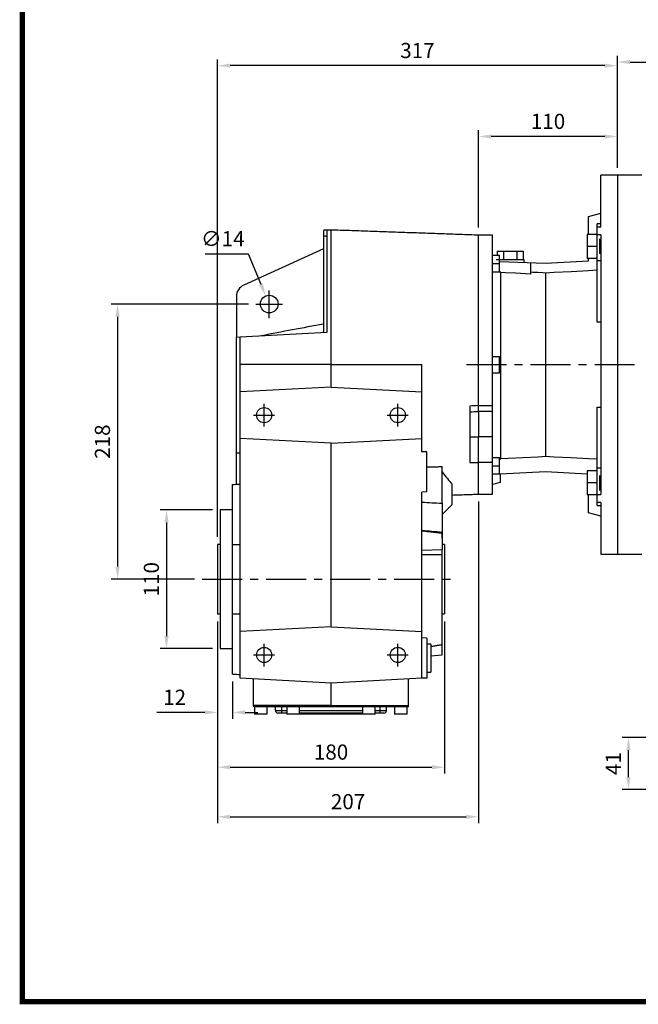
# Model space of a CAD drawing. Extents: x -1873 to 82, y -68 to 1326.
# Drawn here: x -1824 to -1333, y -41 to 739 of the extents above; entities that cross this region are included whole.
import ezdxf

# ---------------------------------------------------------------- set-up
doc = ezdxf.new("R2010")
doc.units = 0
doc.header["$MEASUREMENT"] = 0
doc.linetypes.add('CENTER', pattern=[50.8, 31.75, -6.35, 6.35, -6.35])
doc.layers.add('CENTER', color=1, linetype='CENTER')
doc.styles.add('MX_NOTE_STANDARD', font='txt.shx', dxfattribs={"height": 3.15, "bigfont": 'extfont.shx'})
doc.dimstyles.new('MXDIMSTYLE', dxfattribs={"dimtxt": 3.15, "dimasz": 2.5, "dimexe": 1.5, "dimexo": 1, "dimgap": 1, "dimtad": 1, "dimdec": 4, "dimdsep": 46, "dimtxsty": 'MX_NOTE_STANDARD', "dimcen": 2.5, "dimadec": 0, "dimazin": 0, "dimtfac": 1, "dimtdec": 4, "dimtmove": 2, "dimatfit": 3, "dimfxl": 0, "dimtolj": 1, "dimarcsym": 0})

# ---------------------------------------------------------------- blocks, each defined once
blk = doc.blocks.new('BLOCK')
at = {"linetype": 'Continuous', "const_width": 2.38, "flags": 128}
blk.add_lwpolyline([(-1153.45, 778.01), (-1153.45, 17.66), (-86.1, 17.66), (-86.1, 778.01)], close=True, dxfattribs=at)
blk = doc.blocks.new('*D20')
at = {"color": 3, "lineweight": -2}
for p, q in [((-1670.83, 350.65), (-1712.24, 350.65)), ((-1707.24, 340.65), (-1707.24, 250.65)), ((-1670.83, 240.65), (-1712.24, 240.65))]:
    blk.add_line(p, q, dxfattribs=at)
at = {"color": 3}
for points in [[(-1708.91, 340.65), (-1705.57, 340.65), (-1707.24, 350.65)], [(-1708.91, 250.65), (-1705.57, 250.65), (-1707.24, 240.65)]]:
    blk.add_solid(points, dxfattribs=at)
at = {"layer": 'DEFPOINTS', "color": 0}
for p in [(-1664.83, 350.65), (-1707.24, 240.65), (-1664.83, 240.65)]:
    blk.add_point(p, dxfattribs=at)
at = {"color": 3, "insert": (-1719.24, 295.65), "char_height": 12, "attachment_point": 5, "rotation": 90}
blk.add_mtext('\\A1;110', dxfattribs=at)
blk = doc.blocks.new('*D21')
at = {"color": 3, "lineweight": -2}
for p, q in [((-1642.31, 513.65), (-1751.03, 513.65)), ((-1746.03, 503.65), (-1746.03, 305.65)), ((-1685.09, 295.65), (-1751.03, 295.65))]:
    blk.add_line(p, q, dxfattribs=at)
at = {"color": 3}
for points in [[(-1747.7, 503.65), (-1744.37, 503.65), (-1746.03, 513.65)], [(-1747.7, 305.65), (-1744.37, 305.65), (-1746.03, 295.65)]]:
    blk.add_solid(points, dxfattribs=at)
at = {"layer": 'DEFPOINTS', "color": 0}
for p in [(-1636.31, 513.65), (-1746.03, 295.65), (-1679.09, 295.65)]:
    blk.add_point(p, dxfattribs=at)
at = {"color": 3, "insert": (-1758.03, 404.65), "char_height": 12, "attachment_point": 5, "rotation": 90}
blk.add_mtext('\\A1;218', dxfattribs=at)
blk = doc.blocks.new('*D22')
at = {"color": 3, "lineweight": -2}
for p, q in [((-1666.83, 262.15), (-1666.83, 185.15)), ((-1654.83, 214.54), (-1654.83, 185.15)), ((-1676.83, 190.15), (-1714.83, 190.15)), ((-1644.83, 190.15), (-1634.83, 190.15))]:
    blk.add_line(p, q, dxfattribs=at)
at = {"color": 3}
for points in [[(-1676.83, 191.82), (-1676.83, 188.48), (-1666.83, 190.15)], [(-1644.83, 191.82), (-1644.83, 188.48), (-1654.83, 190.15)]]:
    blk.add_solid(points, dxfattribs=at)
at = {"layer": 'DEFPOINTS', "color": 0}
for p in [(-1666.83, 268.15), (-1654.83, 220.54), (-1654.83, 190.15)]:
    blk.add_point(p, dxfattribs=at)
at = {"color": 3, "insert": (-1700.83, 202.15), "char_height": 12, "attachment_point": 5}
blk.add_mtext('\\A1;12', dxfattribs=at)
blk = doc.blocks.new('*D23')
at = {"color": 3, "lineweight": -2}
for p, q in [((-1666.83, 262.15), (-1666.83, 141.72)), ((-1486.83, 262.15), (-1486.83, 141.72)), ((-1656.83, 146.72), (-1496.83, 146.72))]:
    blk.add_line(p, q, dxfattribs=at)
at = {"color": 3}
for points in [[(-1656.83, 148.39), (-1656.83, 145.06), (-1666.83, 146.72)], [(-1496.83, 148.39), (-1496.83, 145.06), (-1486.83, 146.72)]]:
    blk.add_solid(points, dxfattribs=at)
at = {"layer": 'DEFPOINTS', "color": 0}
for p in [(-1666.83, 268.15), (-1486.83, 268.15), (-1486.83, 146.72)]:
    blk.add_point(p, dxfattribs=at)
at = {"color": 3, "insert": (-1576.83, 158.72), "char_height": 12, "attachment_point": 5}
blk.add_mtext('\\A1;180', dxfattribs=at)
blk = doc.blocks.new('*D25')
at = {"color": 3, "lineweight": -2}
for p, q in [((-1459.83, 357.15), (-1459.83, 102.46)), ((-1666.83, 262.15), (-1666.83, 102.46)), ((-1656.83, 107.46), (-1469.83, 107.46))]:
    blk.add_line(p, q, dxfattribs=at)
at = {"color": 3}
for points in [[(-1656.83, 109.13), (-1656.83, 105.8), (-1666.83, 107.46)], [(-1469.83, 109.13), (-1469.83, 105.8), (-1459.83, 107.46)]]:
    blk.add_solid(points, dxfattribs=at)
at = {"layer": 'DEFPOINTS', "color": 0}
for p in [(-1459.83, 363.15), (-1666.83, 268.15), (-1459.83, 107.46)]:
    blk.add_point(p, dxfattribs=at)
at = {"color": 3, "insert": (-1563.33, 119.46), "char_height": 12, "attachment_point": 5}
blk.add_mtext('\\A1;207', dxfattribs=at)
blk = doc.blocks.new('*D5')
at = {"color": 3, "lineweight": -2}
for p, q in [((-1459.83, 574.22), (-1459.83, 651.38)), ((-1349.83, 621.64), (-1349.83, 651.38)), ((-1359.83, 646.38), (-1449.83, 646.38))]:
    blk.add_line(p, q, dxfattribs=at)
at = {"color": 3}
for points in [[(-1449.83, 648.05), (-1449.83, 644.72), (-1459.83, 646.38)], [(-1359.83, 648.05), (-1359.83, 644.72), (-1349.83, 646.38)]]:
    blk.add_solid(points, dxfattribs=at)
at = {"layer": 'DEFPOINTS', "color": 0}
for p in [(-1459.83, 646.38), (-1349.83, 615.64), (-1459.83, 568.22)]:
    blk.add_point(p, dxfattribs=at)
at = {"color": 3, "insert": (-1404.83, 658.38), "char_height": 12, "attachment_point": 5}
blk.add_mtext('\\A1;110', dxfattribs=at)
blk = doc.blocks.new('*D6')
at = {"color": 3, "lineweight": -2}
for p, q in [((-1666.83, 329.15), (-1666.83, 707.51)), ((-1359.83, 702.51), (-1656.83, 702.51)), ((-1349.83, 621.64), (-1349.83, 707.51))]:
    blk.add_line(p, q, dxfattribs=at)
at = {"color": 3}
for points in [[(-1656.83, 704.17), (-1656.83, 700.84), (-1666.83, 702.51)], [(-1359.83, 704.17), (-1359.83, 700.84), (-1349.83, 702.51)]]:
    blk.add_solid(points, dxfattribs=at)
at = {"layer": 'DEFPOINTS', "color": 0}
for p in [(-1666.83, 702.51), (-1349.83, 615.64), (-1666.83, 323.15)]:
    blk.add_point(p, dxfattribs=at)
at = {"color": 3, "insert": (-1508.33, 714.51), "char_height": 12, "attachment_point": 5}
blk.add_mtext('\\A1;317', dxfattribs=at)
blk = doc.blocks.new('*D9')
at = {"color": 3, "lineweight": -2}
for p, q in [((-1300.07, 170.28), (-1346.04, 170.28)), ((-1341.04, 138.98), (-1341.04, 160.28)), ((-1295.07, 128.98), (-1346.04, 128.98))]:
    blk.add_line(p, q, dxfattribs=at)
at = {"color": 3}
for points in [[(-1342.71, 160.28), (-1339.37, 160.28), (-1341.04, 170.28)], [(-1342.71, 138.98), (-1339.37, 138.98), (-1341.04, 128.98)]]:
    blk.add_solid(points, dxfattribs=at)
at = {"layer": 'DEFPOINTS', "color": 0}
for p in [(-1341.04, 170.28), (-1294.07, 170.28), (-1289.07, 128.98)]:
    blk.add_point(p, dxfattribs=at)
at = {"color": 3, "insert": (-1353.04, 149.63), "char_height": 12, "attachment_point": 5, "rotation": 90}
blk.add_mtext('\\A1;41', dxfattribs=at)
blk = doc.blocks.new('*D29')
at = {"color": 3, "linetype": 'Continuous', "lineweight": -2}
for p, q in [((-1676.61, 553.41), (-1642.61, 553.41)), ((-1642.61, 553.41), (-1632.44, 529.31))]:
    blk.add_line(p, q, dxfattribs=at)
at = {"color": 3, "linetype": 'Continuous'}
blk.add_solid([(-1630.9, 529.96), (-1633.98, 528.66), (-1628.55, 520.1)], dxfattribs=at)
at = {"layer": 'DEFPOINTS', "color": 0, "linetype": 'Continuous'}
for p in [(-1628.55, 520.1), (-1623.11, 507.2)]:
    blk.add_point(p, dxfattribs=at)
at = {"color": 3, "linetype": 'Continuous', "insert": (-1662.61, 565.41), "char_height": 12, "attachment_point": 5}
blk.add_mtext('\\A1;∅14', dxfattribs=at)
blk = doc.blocks.new('*D41')
at = {"color": 3, "linetype": 'Continuous', "lineweight": -2}
for p, q in [((-1349.83, 621.64), (-1349.83, 710.38)), ((-977.83, 577.1), (-977.83, 710.38)), ((-1339.83, 705.38), (-987.83, 705.38))]:
    blk.add_line(p, q, dxfattribs=at)
at = {"color": 3, "linetype": 'Continuous'}
for points in [[(-1339.83, 707.05), (-1339.83, 703.71), (-1349.83, 705.38)], [(-987.83, 707.05), (-987.83, 703.71), (-977.83, 705.38)]]:
    blk.add_solid(points, dxfattribs=at)
at = {"layer": 'DEFPOINTS', "color": 0, "linetype": 'Continuous'}
for p in [(-977.83, 705.38), (-1349.83, 615.64), (-977.83, 571.1)]:
    blk.add_point(p, dxfattribs=at)
at = {"color": 3, "linetype": 'Continuous', "insert": (-1163.83, 717.38), "char_height": 12, "attachment_point": 5}
blk.add_mtext('\\A1;372', dxfattribs=at)

msp = doc.modelspace()

# ---------------------------------------------------------------- linework, layer by layer
for p, q in [((-1349.83, 615.64), (-1362.83, 615.64)), ((-1362.83, 574.83), (-1362.83, 615.64)), ((-1349.83, 615.64), (-1349.83, 315.64)), ((-1372.83, 582.96), (-1362.83, 585.64)), ((-1372.83, 568.83), (-1372.83, 582.96)), ((-1362.83, 577.33), (-1365.83, 577.33)), ((-1365.83, 499.33), (-1365.83, 577.33)), ((-1582.83, 572.04), (-1582.83, 567.72)), ((-1579.83, 566.96), (-1579.83, 572.2)), ((-1576.83, 465.65), (-1576.83, 572.3)), ((-1365.83, 574.83), (-1362.83, 574.83)), ((-1582.83, 567.72), (-1582.83, 491.11)), ((-1579.83, 491.26), (-1579.83, 566.96)), ((-1459.83, 433.22), (-1459.83, 568.22)), ((-1448.83, 568.14), (-1459.83, 568.14)), ((-1448.83, 363.14), (-1448.83, 568.14)), ((-1373.83, 568.83), (-1373.83, 549.83)), ((-1365.83, 568.83), (-1373.83, 568.83)), ((-1362.83, 568.49), (-1365.83, 568.49)), ((-1363.83, 553.33), (-1363.83, 565.33)), ((-1362.83, 568.49), (-1362.83, 362.79)), ((-1582.83, 557.29), (-1645.96, 528.68)), ((-1445.22, 555.64), (-1424.44, 555.64)), ((-1445.22, 555.64), (-1445.22, 552.25)), ((-1440.03, 555.64), (-1440.03, 548.64)), ((-1429.63, 555.64), (-1429.63, 548.64)), ((-1424.44, 555.64), (-1424.44, 548.64)), ((-1365.83, 559.33), (-1373.83, 559.33)), ((-1448.83, 552.25), (-1443.33, 552.25)), ((-1423.83, 548.64), (-1445.83, 548.64)), ((-1443.33, 539.25), (-1443.33, 552.25)), ((-1443.33, 547.45), (-1406.83, 546.14)), ((-1423.83, 546.75), (-1423.83, 548.64)), ((-1418.83, 546.57), (-1418.83, 537.42)), ((-1406.83, 546.14), (-1372.83, 547.92)), ((-1365.83, 549.83), (-1373.83, 549.83)), ((-1372.83, 547.92), (-1372.83, 549.83)), ((-1362.83, 547.76), (-1365.83, 547.76)), ((-1448.83, 545.75), (-1443.33, 545.75)), ((-1448.83, 539.25), (-1443.33, 539.25)), ((-1443.17, 539.47), (-1443.33, 539.63)), ((-1442.86, 539.15), (-1443.17, 539.47)), ((-1442.54, 538.83), (-1442.86, 539.15)), ((-1442.39, 538.68), (-1442.54, 538.83)), ((-1442.39, 538.68), (-1442.39, 391.19)), ((-1438.43, 538.46), (-1442.39, 538.68)), ((-1430.56, 538.04), (-1438.43, 538.46)), ((-1416.82, 538.75), (-1418.83, 538.86)), ((-1412.82, 538.54), (-1416.82, 538.75)), ((-1408.82, 538.33), (-1412.82, 538.54)), ((-1406.83, 538.23), (-1408.82, 538.33)), ((-1400.08, 538.58), (-1406.83, 538.23)), ((-1406.83, 538.23), (-1406.83, 393.06)), ((-1386.48, 539.29), (-1400.08, 538.58)), ((-1372.75, 540.02), (-1386.48, 539.29)), ((-1365.84, 540.38), (-1372.75, 540.02)), ((-1422.73, 537.62), (-1430.56, 538.04)), ((-1418.83, 537.42), (-1422.73, 537.62)), ((-1651.83, 519.57), (-1651.83, 487.49)), ((-1365.33, 499.35), (-1365.83, 499.33)), ((-1364.33, 499.39), (-1365.33, 499.35)), ((-1363.33, 499.43), (-1364.33, 499.39)), ((-1362.83, 499.46), (-1363.33, 499.43)), ((-1651.83, 487.49), (-1648.83, 487.65)), ((-1651.83, 395.72), (-1651.83, 487.49)), ((-1648.83, 487.65), (-1579.83, 491.26)), ((-1648.83, 465.65), (-1648.83, 487.65)), ((-1448.83, 472.14), (-1443.33, 472.14)), ((-1443.33, 459.14), (-1443.33, 472.14)), ((-1576.83, 465.65), (-1648.83, 465.65)), ((-1648.83, 444.15), (-1648.83, 465.65)), ((-1576.83, 465.65), (-1504.83, 465.65)), ((-1576.83, 447.92), (-1576.83, 465.65)), ((-1504.83, 444.15), (-1504.83, 465.65)), ((-1448.83, 465.64), (-1443.33, 465.64)), ((-1448.83, 459.14), (-1443.33, 459.14)), ((-1576.83, 447.92), (-1648.83, 444.15)), ((-1576.83, 447.92), (-1504.83, 444.15)), ((-1651.83, 440.76), (-1651.83, 441.15)), ((-1648.83, 407.15), (-1648.83, 444.15)), ((-1504.83, 407.15), (-1504.83, 444.15)), ((-1466.83, 432.88), (-1466.83, 388.07)), ((-1459.83, 433.31), (-1448.83, 433.31)), ((-1459.83, 428.56), (-1459.83, 433.22)), ((-1365.83, 353.95), (-1365.83, 431.96)), ((-1365.83, 431.96), (-1365.33, 431.94)), ((-1365.33, 431.94), (-1364.33, 431.9)), ((-1364.33, 431.9), (-1363.33, 431.85)), ((-1363.33, 431.85), (-1362.83, 431.83)), ((-1448.83, 428.64), (-1459.83, 428.64)), ((-1459.83, 428.56), (-1459.83, 408.56)), ((-1576.83, 403.37), (-1648.83, 407.15)), ((-1648.83, 254.15), (-1648.83, 407.15)), ((-1576.83, 403.37), (-1504.83, 407.15)), ((-1504.83, 396.65), (-1504.83, 407.15)), ((-1448.83, 408.59), (-1459.83, 408.59)), ((-1459.83, 388.07), (-1459.83, 408.56)), ((-1576.83, 257.92), (-1576.83, 403.37)), ((-1651.83, 395.72), (-1648.83, 395.68)), ((-1651.83, 370.91), (-1651.83, 395.72)), ((-1500.83, 396.51), (-1504.83, 396.65)), ((-1500.83, 364.79), (-1500.83, 396.51)), ((-1448.83, 392.04), (-1443.33, 392.04)), ((-1443.33, 379.04), (-1443.33, 392.04)), ((-1443.33, 390.25), (-1443.17, 390.41)), ((-1443.17, 390.41), (-1442.86, 390.72)), ((-1442.86, 390.72), (-1442.54, 391.04)), ((-1442.54, 391.04), (-1442.39, 391.19)), ((-1442.39, 391.19), (-1436.4, 391.51)), ((-1436.4, 391.51), (-1424.5, 392.13)), ((-1424.5, 392.13), (-1412.69, 392.75)), ((-1412.69, 392.75), (-1406.83, 393.06)), ((-1406.83, 393.06), (-1400.08, 392.7)), ((-1400.08, 392.7), (-1386.48, 391.99)), ((-1386.48, 391.99), (-1372.75, 391.27)), ((-1372.75, 391.27), (-1365.84, 390.91)), ((-1488.83, 355.83), (-1488.83, 384.88)), ((-1459.83, 363.08), (-1459.83, 388.07)), ((-1448.83, 388.07), (-1459.83, 388.07)), ((-1448.83, 385.54), (-1443.33, 385.54)), ((-1362.83, 383.52), (-1365.83, 383.52)), ((-1448.83, 379.04), (-1443.33, 379.04)), ((-1406.83, 380.64), (-1442.83, 378.76)), ((-1442.83, 378.76), (-1442.83, 372.25)), ((-1373.83, 378.91), (-1406.83, 380.64)), ((-1373.83, 381.45), (-1373.83, 362.45)), ((-1365.83, 381.45), (-1373.83, 381.45)), ((-1363.83, 365.95), (-1363.83, 377.95)), ((-1654.83, 323.2), (-1654.83, 370.75)), ((-1480.83, 354.87), (-1480.83, 370.87)), ((-1442.83, 372.25), (-1448.83, 370.64)), ((-1365.83, 371.95), (-1373.83, 371.95)), ((-1500.83, 364.79), (-1504.83, 364.65)), ((-1504.83, 254.15), (-1504.83, 364.65)), ((-1459.83, 363.14), (-1448.83, 363.14)), ((-1365.83, 362.45), (-1373.83, 362.45)), ((-1372.83, 348.32), (-1372.83, 362.45)), ((-1365.83, 362.79), (-1362.83, 362.79)), ((-1362.83, 356.46), (-1365.83, 356.46)), ((-1365.83, 353.95), (-1362.83, 353.95)), ((-1362.83, 356.46), (-1362.83, 315.64)), ((-1664.83, 350.65), (-1664.83, 295.65)), ((-1362.83, 345.64), (-1372.83, 348.32)), ((-1504.83, 334.05), (-1488.83, 332.14)), ((-1488.83, 328.12), (-1488.83, 332.75)), ((-1488.83, 332.14), (-1488.83, 319.15)), ((-1488.83, 328.12), (-1488.83, 332.14)), ((-1666.83, 323.15), (-1666.83, 268.15)), ((-1654.83, 268.09), (-1654.83, 323.2)), ((-1486.83, 323.15), (-1486.83, 268.15)), ((-1504.83, 318.64), (-1488.83, 319.15)), ((-1488.83, 315.13), (-1488.83, 319.15)), ((-1488.83, 243.69), (-1488.83, 315.13)), ((-1362.83, 315.64), (-1349.83, 315.64)), ((-1664.83, 295.65), (-1664.83, 240.65)), ((-1654.83, 220.54), (-1654.83, 268.09)), ((-1576.83, 257.92), (-1648.83, 254.15)), ((-1576.83, 257.92), (-1504.83, 254.15)), ((-1648.83, 217.15), (-1648.83, 254.15)), ((-1504.83, 217.15), (-1504.83, 254.15)), ((-1500.83, 249.01), (-1504.83, 249.15)), ((-1500.83, 249.01), (-1500.83, 217.29)), ((-1497.83, 244.15), (-1497.83, 233.15)), ((-1488.83, 235.65), (-1488.83, 243.69)), ((-1497.83, 234.86), (-1488.83, 235.65)), ((-1497.83, 233.15), (-1497.83, 222.15)), ((-1576.83, 213.37), (-1648.83, 217.15)), ((-1638.33, 195.65), (-1638.33, 216.6)), ((-1504.83, 217.15), (-1576.83, 213.37)), ((-1576.83, 195.65), (-1576.83, 213.37)), ((-1515.33, 195.65), (-1515.33, 216.6)), ((-1500.83, 217.29), (-1504.83, 217.15)), ((-1576.83, 195.65), (-1638.33, 195.65)), ((-1638.13, 194.65), (-1638.13, 195.65)), ((-1576.83, 195.65), (-1515.33, 195.65)), ((-1576.83, 194.65), (-1576.83, 195.65)), ((-1515.53, 194.65), (-1515.53, 195.65)), ((-1576.83, 194.65), (-1638.13, 194.65)), ((-1632.43, 188.65), (-1637.43, 188.65)), ((-1627.43, 188.65), (-1632.43, 188.65)), ((-1620.93, 191.65), (-1620.93, 194.65)), ((-1620.93, 191.65), (-1615.93, 191.65)), ((-1615.93, 189.65), (-1618.93, 189.65)), ((-1615.93, 191.65), (-1615.93, 194.65)), ((-1615.93, 189.65), (-1615.93, 191.65)), ((-1615.93, 191.65), (-1611.93, 191.65)), ((-1611.93, 189.65), (-1615.93, 189.65)), ((-1606.93, 188.65), (-1611.93, 188.65)), ((-1601.93, 188.65), (-1606.93, 188.65)), ((-1601.93, 191.65), (-1551.93, 191.65)), ((-1551.93, 189.65), (-1601.93, 189.65)), ((-1601.93, 188.65), (-1601.93, 189.65)), ((-1551.93, 188.65), (-1601.93, 188.65)), ((-1515.53, 194.65), (-1576.83, 194.65)), ((-1551.93, 188.65), (-1551.93, 189.65)), ((-1541.93, 188.65), (-1551.93, 188.65)), ((-1541.93, 191.65), (-1537.93, 191.65)), ((-1537.93, 189.65), (-1541.93, 189.65)), ((-1537.93, 191.65), (-1537.93, 194.65)), ((-1537.93, 191.65), (-1532.93, 191.65)), ((-1537.93, 189.65), (-1537.93, 191.65)), ((-1534.93, 189.65), (-1537.93, 189.65)), ((-1532.93, 191.65), (-1532.93, 194.65)), ((-1516.43, 188.65), (-1526.43, 188.65))]:
    msp.add_line(p, q)
at = {"color": 7}
for p, q in [((-1330.33, 615.64), (-1349.83, 615.64)), ((-1349.83, 315.64), (-1330.33, 315.64))]:
    msp.add_line(p, q, dxfattribs=at)
for centre, radius in [((-1625.83, 513.65), 7), ((-1629.83, 425.65), 6), ((-1523.83, 425.65), 6), ((-1629.83, 235.65), 6), ((-1523.83, 235.65), 6)]:
    msp.add_circle(centre, radius)
for centre, radius, start, end in [((-1641.83, 519.57), 10, 114.37912, 180), ((-1618.93, 191.65), 2, 180, 270), ((-1534.93, 191.65), 2, 270, 0)]:
    msp.add_arc(centre, radius, start, end)
for centre, major_axis, ratio, start_param, end_param in [((-1607.32, 465.65), (105.11, 0), 0.998626, 1.30617, 1.335627), ((-1866.02, 390.5), (2227.81, 112.79), 0.010088, 1.386932, 1.390127), ((-1502.4, 465.65), (1985.51, 0), 0.039078, 4.730303, 4.733829)]:
    msp.add_ellipse(centre, major_axis=major_axis, ratio=ratio, start_param=start_param, end_param=end_param)
for points, degree in [([(-1579.83, 572.2), (-1582.83, 572.04)], 1), ([(-1576.83, 572.3), (-1579.83, 572.2)], 1), ([(-1459.83, 568.22), (-1576.83, 572.3)], 1), ([(-1466.83, 428.25), (-1464.5, 428.35), (-1462.16, 428.46), (-1459.83, 428.56)], 3), ([(-1466.83, 408.42), (-1464.5, 408.47), (-1462.16, 408.51), (-1459.83, 408.56)], 3), ([(-1500.83, 384.61), (-1488.83, 384.88)], 1), ([(-1654.83, 370.75), (-1652.83, 370.86), (-1650.83, 370.96), (-1648.83, 371.07)], 3), ([(-1480.83, 362.34), (-1459.83, 363.08)], 1), ([(-1504.83, 356.76), (-1499.5, 356.44), (-1494.16, 356.13), (-1488.83, 355.83)], 3), ([(-1488.83, 346.87), (-1480.83, 354.87)], 1), ([(-1654.83, 350.65), (-1664.83, 350.65)], 1), ([(-1488.83, 332.75), (-1494.16, 333.2), (-1499.5, 333.66), (-1504.83, 334.12)], 3), ([(-1664.83, 323.15), (-1666.83, 323.15)], 1), ([(-1654.83, 323.2), (-1652.83, 323.22), (-1650.83, 323.24), (-1648.83, 323.26)], 3), ([(-1486.83, 323.15), (-1488.83, 323.15)], 1), ([(-1504.83, 315.24), (-1499.5, 315.21), (-1494.16, 315.17), (-1488.83, 315.13)], 3), ([(-1666.83, 268.15), (-1664.83, 268.15)], 1), ([(-1648.83, 268.04), (-1650.83, 268.06), (-1652.83, 268.07), (-1654.83, 268.09)], 3), ([(-1488.83, 268.15), (-1486.83, 268.15)], 1), ([(-1497.83, 244.15), (-1500.83, 244.15)], 1), ([(-1488.83, 243.69), (-1497.83, 242.2)], 1), ([(-1664.83, 240.65), (-1654.83, 240.65)], 1), ([(-1654.83, 220.54), (-1652.83, 220.44), (-1650.83, 220.33), (-1648.83, 220.23)], 3), ([(-1500.83, 222.15), (-1497.83, 222.15)], 1), ([(-1637.43, 194.65), (-1637.43, 188.65)], 1), ([(-1627.43, 188.65), (-1627.43, 194.65)], 1), ([(-1611.93, 194.65), (-1611.93, 188.65)], 1), ([(-1601.93, 188.65), (-1601.93, 194.65)], 1), ([(-1551.93, 194.65), (-1551.93, 188.65)], 1), ([(-1541.93, 188.65), (-1541.93, 194.65)], 1), ([(-1526.43, 194.65), (-1526.43, 188.65)], 1), ([(-1516.43, 188.65), (-1516.43, 194.65)], 1)]:
    msp.add_open_spline(points, degree=degree)
for points, knots in [([(-1582.83, 497.76), (-1591.02, 496.25), (-1599.22, 494.73), (-1615.6, 491.66), (-1623.79, 490.11), (-1631.97, 488.53)], [0, 0, 0, 0, 0.5, 0.5, 1, 1, 1, 1]), ([(-1488.83, 380.66), (-1487.37, 378.76), (-1485.97, 376.99), (-1483.29, 373.73), (-1482.02, 372.23), (-1480.83, 370.87)], [0, 0, 0, 0, 0.5, 0.5, 1, 1, 1, 1]), ([(-1488.83, 355.83), (-1488.83, 355.21), (-1488.83, 354.51), (-1488.83, 353.32), (-1488.83, 352.9), (-1488.83, 352.03), (-1488.83, 351.57), (-1488.83, 350.16), (-1488.83, 349.16), (-1488.83, 347.85), (-1488.83, 347.58), (-1488.83, 347.05), (-1488.83, 346.78), (-1488.83, 345.97), (-1488.83, 345.43), (-1488.83, 344.34), (-1488.83, 343.78), (-1488.83, 342.67), (-1488.83, 342.11), (-1488.83, 340.46), (-1488.83, 339.39), (-1488.83, 337.82), (-1488.83, 337.3), (-1488.83, 336.3), (-1488.83, 335.33), (-1488.83, 334.43), (-1488.83, 333.56), (-1488.83, 333.14), (-1488.83, 332.75)], [0, 0, 0, 0, 0.125, 0.125, 0.1875, 0.1875, 0.25, 0.25, 0.375, 0.375, 0.40625, 0.40625, 0.4375, 0.4375, 0.5, 0.5, 0.5625, 0.5625, 0.625, 0.625, 0.75, 0.75, 0.8125, 0.8125, 0.875, 0.9375, 0.9375, 1, 1, 1, 1])]:
    msp.add_open_spline(points, degree=3, knots=knots)
at = {"extrusion": (-1, 0, 0)}
msp.add_point((-1349.83, 465.64), dxfattribs=at)
at = {"layer": 'CENTER'}
for p, q in [((-1625.83, 502.49), (-1625.83, 524.36)), ((-1636.31, 513.65), (-1615.22, 513.65)), ((-1469.44, 465.65), (-1336.15, 465.65)), ((-1629.83, 416.64), (-1629.83, 434.57)), ((-1523.83, 416.64), (-1523.83, 434.57)), ((-1638.31, 425.65), (-1621.66, 425.65)), ((-1532.31, 425.65), (-1515.66, 425.65)), ((-1679.09, 295.65), (-1479.69, 295.65)), ((-1629.83, 226.64), (-1629.83, 244.57)), ((-1523.83, 226.64), (-1523.83, 244.57)), ((-1638.31, 235.65), (-1621.66, 235.65)), ((-1532.31, 235.65), (-1515.66, 235.65))]:
    msp.add_line(p, q, dxfattribs=at)

# ---------------------------------------------------------------- block references
at = {"color": 3, "linetype": 'Continuous', "xscale": 1.75692, "yscale": 1.75692, "zscale": 1.75692}
msp.add_blockref('BLOCK', (204.98, -70.03), dxfattribs=at)

# ---------------------------------------------------------------- dimensions: what is measured, and where the dimension line sits
for base, p1, p2, picture, middle in [((-1666.83, 702.51), (-1349.83, 615.64), (-1666.83, 323.15), '*D6', (-1508.33, 714.51)), ((-1459.83, 646.38), (-1349.83, 615.64), (-1459.83, 568.22), '*D5', (-1404.83, 658.38)), ((-1459.83, 107.46), (-1666.83, 268.15), (-1459.83, 363.15), '*D25', (-1563.33, 119.46)), ((-1486.83, 146.72), (-1666.83, 268.15), (-1486.83, 268.15), '*D23', (-1576.83, 158.72))]:
    dim = msp.add_linear_dim(base=base, p1=p1, p2=p2, dimstyle='MXDIMSTYLE', override={"dimscale": 2, "dimtxt": 6, "dimasz": 5, "dimexe": 2.5, "dimexo": 3, "dimgap": 3, "dimtoh": 1, "dimdec": 0, "dimzin": 9, "dimtxsty": 'Standard', "dimcen": 0, "dimclrd": 3, "dimclre": 3, "dimclrt": 3, "dimtdec": 0, "dimtofl": 0, "dimtmove": 0, "dimtzin": 0})
    dim.commit()
    dim.dimension.update_dxf_attribs({"geometry": picture, "text_midpoint": middle})
at = {"color": 3, "linetype": 'Continuous'}
dim = msp.add_linear_dim(base=(-977.83, 705.38), p1=(-1349.83, 615.64), p2=(-977.83, 571.1), dimstyle='MXDIMSTYLE', override={"dimscale": 2, "dimtxt": 6, "dimasz": 5, "dimexe": 2.5, "dimexo": 3, "dimgap": 3, "dimtoh": 1, "dimdec": 0, "dimzin": 9, "dimtxsty": 'Standard', "dimcen": 0, "dimclrd": 3, "dimclre": 3, "dimclrt": 3, "dimtdec": 0, "dimtofl": 0, "dimtmove": 0, "dimtzin": 0}, dxfattribs=at)
dim.commit()
dim.dimension.update_dxf_attribs({"geometry": '*D41', "text_midpoint": (-1163.83, 717.38)})
dim = msp.add_diameter_dim_2p(p1=(-1623.11, 507.2), p2=(-1628.55, 520.1), dimstyle='MXDIMSTYLE', override={"dimscale": 2, "dimtxt": 6, "dimasz": 5, "dimexe": 2.5, "dimexo": 3, "dimgap": 3, "dimtoh": 1, "dimdec": 0, "dimzin": 9, "dimtxsty": 'Standard', "dimcen": 0, "dimclrd": 3, "dimclre": 3, "dimclrt": 3, "dimtdec": 0, "dimtofl": 0, "dimtmove": 0, "dimtzin": 0}, dxfattribs=at)
dim.commit()
dim.dimension.update_dxf_attribs({"geometry": '*D29', "text_midpoint": (-1662.61, 553.41), "dimtype": 163})
for base, p1, p2, picture, middle in [((-1746.03, 295.65), (-1636.31, 513.65), (-1679.09, 295.65), '*D21', (-1758.03, 404.65)), ((-1707.24, 240.65), (-1664.83, 350.65), (-1664.83, 240.65), '*D20', (-1719.24, 295.65)), ((-1341.04, 170.28), (-1289.07, 128.98), (-1294.07, 170.28), '*D9', (-1353.04, 149.63))]:
    dim = msp.add_linear_dim(base=base, p1=p1, p2=p2, angle=90, dimstyle='MXDIMSTYLE', override={"dimscale": 2, "dimtxt": 6, "dimasz": 5, "dimexe": 2.5, "dimexo": 3, "dimgap": 3, "dimtoh": 1, "dimdec": 0, "dimzin": 9, "dimtxsty": 'Standard', "dimcen": 0, "dimclrd": 3, "dimclre": 3, "dimclrt": 3, "dimtdec": 0, "dimtofl": 0, "dimtmove": 0, "dimtzin": 0})
    dim.commit()
    dim.dimension.update_dxf_attribs({"geometry": picture, "text_midpoint": middle})
dim = msp.add_linear_dim(base=(-1654.83, 190.15), p1=(-1666.83, 268.15), p2=(-1654.83, 220.54), dimstyle='MXDIMSTYLE', override={"dimscale": 2, "dimtxt": 6, "dimasz": 5, "dimexe": 2.5, "dimexo": 3, "dimgap": 3, "dimtoh": 1, "dimdec": 0, "dimzin": 9, "dimtxsty": 'Standard', "dimcen": 0, "dimclrd": 3, "dimclre": 3, "dimclrt": 3, "dimtdec": 0, "dimtofl": 0, "dimtmove": 0, "dimtzin": 0})
dim.commit()
dim.dimension.update_dxf_attribs({"geometry": '*D22', "text_midpoint": (-1700.83, 190.15), "dimtype": 160})

doc.saveas('drawing.dxf')
